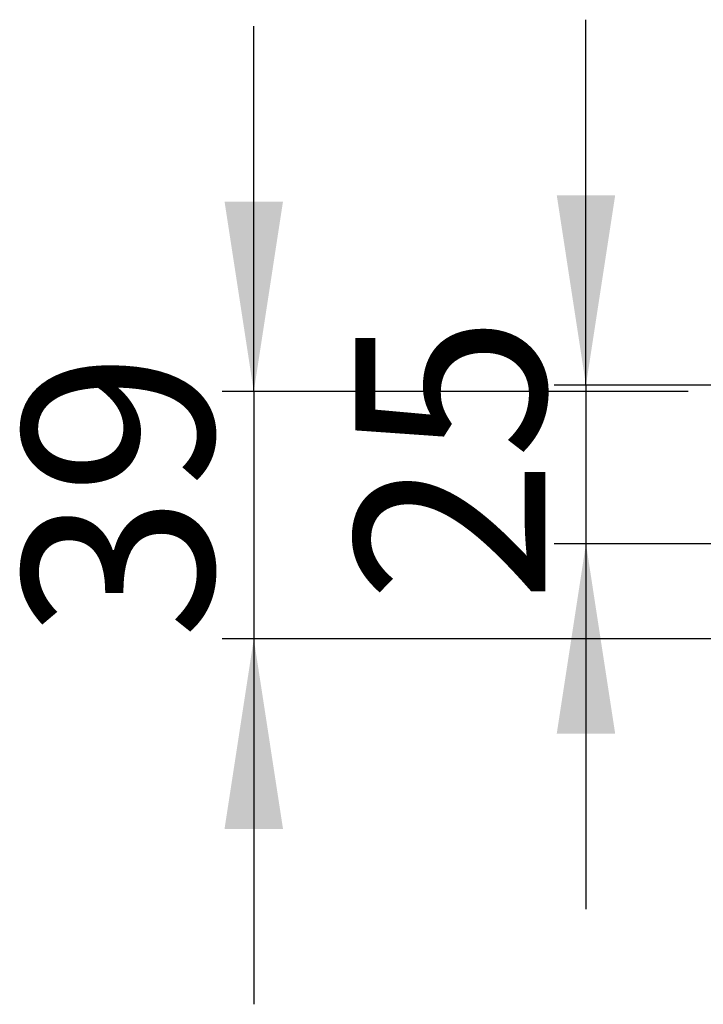
# Model space of a CAD drawing. Units: millimetres. Extents: x 5 to 396, y 69 to 189.
# Drawn here: x 344 to 366, y 152 to 183 of the extents above; entities that cross this region are included whole.
import ezdxf

# ---------------------------------------------------------------- set-up
doc = ezdxf.new("R2010")
doc.units = ezdxf.units.MM
doc.styles.add('SLDTEXTSTYLE0', font='TXT', dxfattribs={"width": 0.605})
doc.styles.add('SLDTEXTSTYLE2', font='TXT', dxfattribs={"width": 0.96})
doc.dimstyles.new('SLDDIMSTYLE1', dxfattribs={"dimtxt": 6, "dimasz": 6, "dimexe": 0, "dimexo": 0.0625, "dimgap": 1.5, "dimtad": 1, "dimdec": 0, "dimlfac": 10, "dimrnd": 1e-09, "dimzin": 12, "dimdsep": 46, "dimtxsty": 'SLDTEXTSTYLE0', "dimblk1": 'NONE', "dimblk2": 'NONE', "dimsah": 1, "dimcen": 0.09, "dimadec": 0, "dimazin": 3, "dimtfac": 1, "dimtofl": 0, "dimtmove": 0, "dimatfit": 3, "dimldrblk": 'NONE', "dimfxl": 1, "dimfrac": 2, "dimtolj": 1, "dimtzin": 12, "dimarcsym": 0})

# ---------------------------------------------------------------- blocks, each defined once
blk = doc.blocks.new('_D_9')
at = {"color": 7}
for p, q in [((361.823, 171.176), (361.823, 182.715)), ((367.449, 171.176), (360.823, 171.176)), ((361.823, 171.176), (361.823, 166.176)), ((369.549, 166.176), (360.823, 166.176)), ((361.823, 166.176), (361.823, 154.638))]:
    blk.add_line(p, q, dxfattribs=at)
for points in [[(361.823, 171.176), (362.746, 177.176), (360.9, 177.176)], [(361.823, 166.176), (360.9, 160.176), (362.746, 160.176)]]:
    blk.add_solid(points, dxfattribs=at)
at = {"color": 7, "insert": (354.538, 164.309), "char_height": 6, "attachment_point": 1, "rotation": 90, "style": 'SLDTEXTSTYLE2'}
blk.add_mtext('25', dxfattribs=at)
blk = doc.blocks.new('_NONE')
blk = doc.blocks.new('_D_10')
at = {"color": 7}
for p, q in [((351.334, 170.976), (351.334, 182.515)), ((365.049, 170.976), (350.334, 170.976)), ((351.334, 170.976), (351.334, 163.176)), ((366.049, 163.176), (350.334, 163.176)), ((351.334, 163.176), (351.334, 151.638))]:
    blk.add_line(p, q, dxfattribs=at)
for points in [[(351.334, 170.976), (352.257, 176.976), (350.411, 176.976)], [(351.334, 163.176), (350.411, 157.176), (352.257, 157.176)]]:
    blk.add_solid(points, dxfattribs=at)
at = {"color": 7, "insert": (344.049, 163.164), "char_height": 6, "attachment_point": 1, "rotation": 90, "style": 'SLDTEXTSTYLE2'}
blk.add_mtext('39', dxfattribs=at)

msp = doc.modelspace()

# ---------------------------------------------------------------- dimensions: what is measured, and where the dimension line sits
at = {"color": 7}
for base, p1, p2, picture, middle in [((351.334, 170.976), (367.049, 163.176), (366.049, 170.976), '_D_10', (351.334, 167.748)), ((361.823, 171.176), (370.549, 166.176), (368.449, 171.176), '_D_9', (361.823, 168.892))]:
    dim = msp.add_linear_dim(base=base, p1=p1, p2=p2, angle=90, dimstyle='SLDDIMSTYLE1', dxfattribs=at)
    dim.commit()
    dim.dimension.update_dxf_attribs({"geometry": picture, "text_midpoint": middle, "dimtype": 160})

doc.saveas('drawing.dxf')
